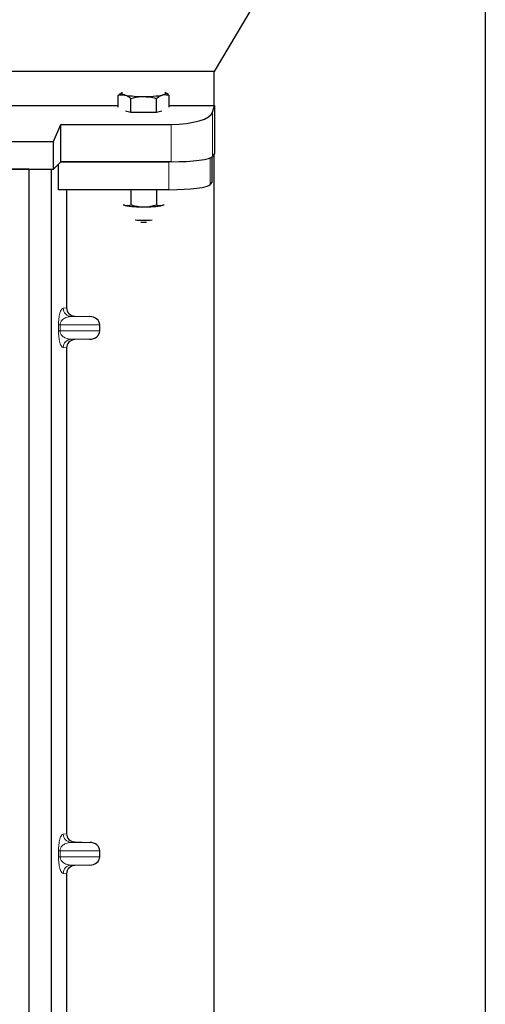
# Model space of a CAD drawing. Units: millimetres. Extents: x 0 to 420, y 0 to 297.
# Drawn here: x 102 to 110, y 246 to 264 of the extents above; entities that cross this region are included whole.
import ezdxf

# ---------------------------------------------------------------- set-up
doc = ezdxf.new("R2010")
doc.units = ezdxf.units.MM

msp = doc.modelspace()

# ---------------------------------------------------------------- linework, layer by layer
at = {"color": 7, "linetype": 'Continuous', "lineweight": 25}
for p, q in [((109.97729, 271.54779), (105.07729, 263.29779)), ((109.97729, 271.54779), (109.97729, 44.54779)), ((105.07729, 263.29779), (100.57081, 263.29779)), ((105.07729, 262.68465), (105.07729, 263.29779)), ((103.41434, 262.91656), (103.39861, 262.90783)), ((104.20586, 262.90792), (104.19028, 262.91656)), ((103.34043, 262.65597), (103.34043, 262.86763)), ((103.57137, 262.56016), (103.57137, 262.81196)), ((104.03325, 262.56016), (104.03325, 262.81196)), ((104.26419, 262.65597), (104.26419, 262.86763)), ((100.85925, 262.68465), (103.34043, 262.68465)), ((103.57137, 262.56016), (103.47314, 262.58384)), ((103.80231, 262.56016), (103.57137, 262.56016)), ((104.03325, 262.56016), (103.80231, 262.56016)), ((104.13148, 262.58384), (104.03325, 262.56016)), ((104.26419, 262.68465), (105.07729, 262.68465)), ((105.04757, 262.56594), (105.07962, 262.68496)), ((105.07962, 262.68496), (105.07729, 262.68465)), ((105.07962, 262.68496), (105.07962, 261.81603)), ((102.16926, 262.03481), (102.30277, 262.34349)), ((102.30277, 262.34349), (104.30043, 262.34349)), ((102.30277, 261.66833), (102.30277, 262.34349)), ((47.82726, 262.03481), (102.16926, 262.03481)), ((102.16926, 261.53481), (102.16926, 262.03481)), ((102.30277, 261.66833), (102.16926, 261.53481)), ((102.30277, 261.66833), (104.25848, 261.66833)), ((104.30043, 261.66833), (102.30277, 261.66833)), ((105.03759, 261.31098), (105.03759, 261.75431)), ((105.07962, 261.81603), (105.04757, 261.76455)), ((105.07729, 52.27279), (105.07729, 261.81228)), ((47.82726, 261.53481), (102.16926, 261.53481)), ((101.72729, 261.53481), (48.22729, 261.53481)), ((101.72729, 261.53481), (101.72729, 235.53481)), ((101.72729, 261.53481), (102.12729, 261.53481)), ((102.12729, 261.53481), (102.12729, 235.53481)), ((102.2608, 261.16341), (102.2608, 261.62635)), ((105.03759, 261.31098), (105.00562, 261.25963)), ((104.25848, 261.16341), (102.2608, 261.16341)), ((102.40837, 261.16341), (102.40837, 259.02955)), ((103.57137, 261.16341), (103.57137, 260.88866)), ((104.03325, 261.16341), (104.03325, 260.88866)), ((103.43207, 260.89079), (103.4559, 260.88112)), ((103.4559, 260.88112), (103.43518, 260.88685)), ((104.14872, 260.88112), (104.17264, 260.88902)), ((104.16945, 260.88685), (104.14872, 260.88112)), ((102.5552, 258.87994), (102.82734, 258.8723)), ((103.00739, 258.6121), (103.00739, 258.72239)), ((102.82734, 258.46219), (102.5552, 258.45455)), ((102.40837, 258.30494), (102.40837, 249.52955)), ((102.5552, 249.37994), (102.82734, 249.3723)), ((103.00739, 249.1121), (103.00739, 249.22239)), ((102.82734, 248.96219), (102.5552, 248.95455)), ((102.40837, 248.80494), (102.40837, 240.02955))]:
    msp.add_line(p, q, dxfattribs=at)
at = {"color": 8, "linetype": 'Continuous', "lineweight": 18}
for p, q in [((105.04757, 261.76455), (105.04757, 262.56594)), ((104.30043, 262.34349), (104.30043, 261.66833)), ((104.25848, 261.66833), (104.25848, 261.16341)), ((105.00562, 261.25963), (105.00562, 261.73785)), ((102.34701, 259.02221), (102.40837, 259.02955)), ((102.5552, 258.87994), (102.49135, 258.8723)), ((102.82734, 258.8723), (102.49135, 258.8723)), ((102.26253, 258.6121), (102.26253, 258.72239)), ((102.29047, 258.72239), (102.26253, 258.72239)), ((102.29047, 258.72239), (102.29047, 258.6121)), ((102.29047, 258.72239), (103.00739, 258.72239)), ((102.29047, 258.6121), (102.26253, 258.6121)), ((103.00739, 258.6121), (102.29047, 258.6121)), ((102.82734, 258.46219), (102.49135, 258.46219)), ((102.49135, 258.46219), (102.5552, 258.45455)), ((102.40837, 258.30494), (102.34701, 258.31228)), ((102.34701, 249.52221), (102.40837, 249.52955)), ((102.5552, 249.37994), (102.49135, 249.3723)), ((102.26253, 249.1121), (102.26253, 249.22239)), ((102.29047, 249.22239), (102.26253, 249.22239)), ((102.29047, 249.22239), (102.29047, 249.1121)), ((102.29047, 249.22239), (103.00739, 249.22239)), ((102.82734, 249.3723), (102.49135, 249.3723)), ((102.29047, 249.1121), (102.26253, 249.1121)), ((103.00739, 249.1121), (102.29047, 249.1121)), ((102.82734, 248.96219), (102.49135, 248.96219)), ((102.49135, 248.96219), (102.5552, 248.95455)), ((102.40837, 248.80494), (102.34701, 248.81228))]:
    msp.add_line(p, q, dxfattribs=at)
at = {"color": 7, "linetype": 'Continuous', "lineweight": 25, "flags": 128}
for points in [[(103.4559, 262.87517), (103.43276, 262.8817), (103.41594, 262.8886), (103.40573, 262.89574), (103.40231, 262.90301), (103.40573, 262.91027), (103.41594, 262.91741), (103.42209, 262.92029)], [(104.18253, 262.92029), (104.18868, 262.91741), (104.19889, 262.91027), (104.20231, 262.90301), (104.19889, 262.89574), (104.18868, 262.8886), (104.17186, 262.8817), (104.14872, 262.87517)]]:
    msp.add_lwpolyline(points, dxfattribs=at)
at = {"color": 7, "linetype": 'Continuous', "lineweight": 25}
for centre, radius, start, end in [((103.7653, 264.55628), 1.70934, 259.571564, 271.240557), ((103.83932, 264.55628), 1.70934, 268.759443, 280.428436), ((103.7653, 262.56222), 1.70934, 259.571564, 271.240557), ((103.83932, 262.56222), 1.70934, 268.759443, 280.428436), ((103.80231, 262.16658), 1.55504, 264.273209, 275.726791), ((103.80231, 262.04336), 1.46682, 267.941246, 272.058754)]:
    msp.add_arc(centre, radius, start, end, dxfattribs=at)
at = {"color": 8, "linetype": 'Continuous', "lineweight": 18}
for centre, start, end in [((102.49674, 259.02193), 179.893336, 267.934833), ((102.49674, 258.31256), 92.065167, 180.106664), ((102.49674, 249.52193), 179.893336, 267.934833), ((102.49674, 248.81256), 92.065167, 180.106664)]:
    msp.add_arc(centre, 0.14973, start, end, dxfattribs=at)
at = {"color": 7, "linetype": 'Continuous', "lineweight": 25}
for centre, major_axis, ratio, start_param, end_param in [((104.30043, 262.58718), (0.75, 0), 0.3249197, 4.71238898, 6.19591884), ((104.30043, 261.77373), (0.75, 0), 0.14054083, 4.71238898, 6.19591884), ((104.25848, 261.26882), (0.75, 0), 0.14054083, 4.71238898, 6.19591884), ((102.55984, 259.0299), (0.15042, 0.018), 0.99013075, 3.02365294, 4.56376995), ((102.82083, 258.72239), (-0.18657, 0), 0.80400826, 3.14159265, 4.6774824), ((102.55984, 258.30459), (0.15042, -0.018), 0.99013075, 1.71941536, 3.25953236), ((102.82083, 258.6121), (-0.18657, 0), 0.80400826, 1.60570291, 3.14159265), ((102.55984, 249.5299), (0.15042, 0.018), 0.99013075, 3.02365294, 4.56376995), ((102.82083, 249.22239), (-0.18657, 0), 0.80400826, 3.14159265, 4.6774824), ((102.82083, 249.1121), (-0.18657, 0), 0.80400826, 1.60570291, 3.14159265), ((102.55984, 248.80459), (0.15042, -0.018), 0.99013075, 1.71941536, 3.25953236)]:
    msp.add_ellipse(centre, major_axis=major_axis, ratio=ratio, start_param=start_param, end_param=end_param, dxfattribs=at)
for points, knots in [([(103.39887, 262.90734), (103.39724, 262.90665), (103.37735, 262.89817), (103.3581, 262.88224), (103.34043, 262.86763)], [0, 0, 0, 0, 0.0821336, 1, 1, 1, 1]), ([(104.26419, 262.86763), (104.24554, 262.88328), (104.22628, 262.89945), (104.20637, 262.90744), (104.20574, 262.90769)], [0, 0, 0, 0, 0.96859863, 1, 1, 1, 1]), ([(103.34043, 262.86763), (103.35918, 262.873), (103.39703, 262.88383), (103.43616, 262.87808), (103.4559, 262.87517)], [0, 0, 0, 0, 0.49545796, 1, 1, 1, 1]), ([(103.4559, 262.87517), (103.45864, 262.87447), (103.47937, 262.86915), (103.51845, 262.85201), (103.55362, 262.82539), (103.57137, 262.81196)], [0, 0, 0, 0, 0.07008577, 0.53078223, 1, 1, 1, 1]), ([(103.57137, 262.81196), (103.63123, 262.82669), (103.70743, 262.84545), (103.78556, 262.847), (103.80231, 262.84734)], [0, 0, 0, 0, 0.78562249, 1, 1, 1, 1]), ([(103.80231, 262.84734), (103.86574, 262.84263), (103.94391, 262.83684), (104.01907, 262.81591), (104.03325, 262.81196)], [0, 0, 0, 0, 0.81130355, 1, 1, 1, 1]), ([(104.03325, 262.81196), (104.052, 262.82637), (104.08985, 262.85545), (104.12898, 262.86856), (104.14872, 262.87517)], [0, 0, 0, 0, 0.49545796, 1, 1, 1, 1]), ([(104.14872, 262.87517), (104.15146, 262.87579), (104.17219, 262.88047), (104.21127, 262.88216), (104.24644, 262.8725), (104.26419, 262.86763)], [0, 0, 0, 0, 0.07008577, 0.53078223, 1, 1, 1, 1]), ([(103.4559, 260.88112), (103.45864, 260.8805), (103.47937, 260.87582), (103.51845, 260.87413), (103.55362, 260.88379), (103.57137, 260.88866)], [0, 0, 0, 0, 0.07008577, 0.53078223, 1, 1, 1, 1]), ([(103.57137, 260.88866), (103.60888, 260.87877), (103.68458, 260.85882), (103.76283, 260.85514), (103.80231, 260.85328)], [0, 0, 0, 0, 0.49545796, 1, 1, 1, 1]), ([(103.80231, 260.85328), (103.80779, 260.85332), (103.84924, 260.85364), (103.9274, 260.86137), (103.99775, 260.87951), (104.03325, 260.88866)], [0, 0, 0, 0, 0.07008577, 0.53078223, 1, 1, 1, 1]), ([(104.03325, 260.88866), (104.04295, 260.88566), (104.08058, 260.87399), (104.11969, 260.87808), (104.14872, 260.88112)], [0, 0, 0, 0, 0.25755135, 1, 1, 1, 1])]:
    msp.add_open_spline(points, degree=3, knots=knots, dxfattribs=at)
at = {"color": 8, "linetype": 'Continuous', "lineweight": 18}
for points, knots in [([(102.26253, 258.72239), (102.26282, 258.74064), (102.26347, 258.78016), (102.26854, 258.83629), (102.2765, 258.88874), (102.29199, 258.95367), (102.31597, 259.00768), (102.3365, 259.01729), (102.34701, 259.02221)], [0, 0, 0, 0, 0.07477063, 0.16194254, 0.26737508, 0.3928394, 0.68901406, 1, 1, 1, 1]), ([(102.49135, 258.8723), (102.479, 258.87154), (102.45409, 258.86999), (102.41651, 258.86123), (102.38132, 258.84745), (102.34978, 258.8286), (102.32474, 258.80648), (102.30588, 258.78144), (102.29533, 258.75718), (102.29104, 258.73688), (102.29065, 258.72705), (102.29047, 258.72239)], [0, 0, 0, 0, 0.17079188, 0.34463879, 0.52118012, 0.6628504, 0.78980957, 0.88469245, 0.95075892, 0.97667912, 1, 1, 1, 1]), ([(102.34701, 258.31228), (102.3365, 258.31721), (102.31597, 258.32682), (102.29199, 258.38083), (102.2765, 258.44576), (102.26854, 258.49821), (102.26347, 258.55434), (102.26282, 258.59386), (102.26253, 258.6121)], [0, 0, 0, 0, 0.31098594, 0.6071606, 0.73262492, 0.83805746, 0.92522937, 1, 1, 1, 1]), ([(102.29047, 258.6121), (102.29065, 258.60744), (102.29104, 258.59761), (102.29533, 258.57731), (102.30588, 258.55306), (102.32474, 258.52802), (102.34978, 258.5059), (102.38132, 258.48704), (102.41651, 258.47327), (102.45409, 258.46451), (102.479, 258.46296), (102.49135, 258.46219)], [0, 0, 0, 0, 0.02332053, 0.04924062, 0.11530744, 0.21018812, 0.33714952, 0.47881666, 0.65536117, 0.8292081, 1, 1, 1, 1]), ([(102.26253, 249.22239), (102.26282, 249.24064), (102.26347, 249.28016), (102.26854, 249.33629), (102.2765, 249.38874), (102.29199, 249.45367), (102.31597, 249.50768), (102.3365, 249.51729), (102.34701, 249.52221)], [0, 0, 0, 0, 0.07477063, 0.16194254, 0.26737508, 0.3928394, 0.68901406, 1, 1, 1, 1]), ([(102.49135, 249.3723), (102.479, 249.37154), (102.45409, 249.36999), (102.41651, 249.36123), (102.38132, 249.34745), (102.34978, 249.3286), (102.32474, 249.30648), (102.30588, 249.28144), (102.29533, 249.25718), (102.29104, 249.23688), (102.29065, 249.22705), (102.29047, 249.22239)], [0, 0, 0, 0, 0.17079188, 0.34463879, 0.52118012, 0.6628504, 0.78980957, 0.88469245, 0.95075892, 0.97667912, 1, 1, 1, 1]), ([(102.34701, 248.81228), (102.3365, 248.81721), (102.31597, 248.82682), (102.29199, 248.88083), (102.2765, 248.94576), (102.26854, 248.99821), (102.26347, 249.05434), (102.26282, 249.09386), (102.26253, 249.1121)], [0, 0, 0, 0, 0.31098594, 0.6071606, 0.73262492, 0.83805746, 0.92522937, 1, 1, 1, 1]), ([(102.29047, 249.1121), (102.29065, 249.10744), (102.29104, 249.09761), (102.29533, 249.07731), (102.30588, 249.05306), (102.32474, 249.02802), (102.34978, 249.0059), (102.38132, 248.98704), (102.41651, 248.97327), (102.45409, 248.96451), (102.479, 248.96296), (102.49135, 248.96219)], [0, 0, 0, 0, 0.02332053, 0.04924062, 0.11530744, 0.21018812, 0.33714952, 0.47881666, 0.65536117, 0.8292081, 1, 1, 1, 1])]:
    msp.add_open_spline(points, degree=3, knots=knots, dxfattribs=at)

doc.saveas('drawing.dxf')
